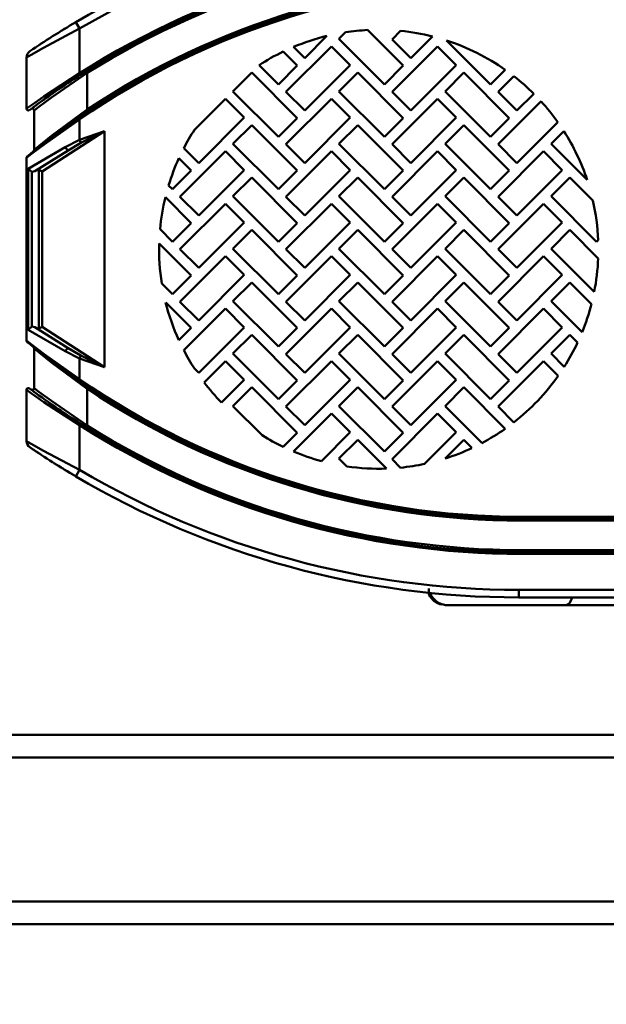
# Model space of a CAD drawing. Units: millimetres. Extents: x 59 to 11996, y 24 to 8424.
# Drawn here: x 1389 to 1468, y 6005 to 6139 of the extents above; entities that cross this region are included whole.
import ezdxf

# ---------------------------------------------------------------- set-up
doc = ezdxf.new("R2010")
doc.units = ezdxf.units.MM
doc.header["$MEASUREMENT"] = 0
doc.layers.add('(1) Shape lines', color=7, linetype='Continuous', lineweight=35)
doc.layers.add('(6) Dimensions', color=7, linetype='Continuous', lineweight=35)
doc.styles.add('Arial', font='ARIAL.TTF')
doc.dimstyles.new('Vertex Style', dxfattribs={"dimscale": 20, "dimtxt": 0.18, "dimasz": 3.6, "dimexe": 1.8, "dimexo": 0.0625, "dimgap": 1.7, "dimtad": 1, "dimdec": 1, "dimdsep": 46, "dimtxsty": 'Arial', "dimblk1": 'CLOSED', "dimblk2": 'CLOSED', "dimsah": 1, "dimcen": 0.09, "dimdle": 1.8, "dimclrd": 9, "dimclre": 9, "dimadec": 1, "dimazin": 2, "dimtfac": 0.65, "dimtdec": 4, "dimtmove": 0, "dimatfit": 3, "dimfxl": 0, "dimtolj": 1, "dimtzin": 0, "dimlwd": 25, "dimlwe": 25, "dimarcsym": 0})

# ---------------------------------------------------------------- blocks, each defined once
blk = doc.blocks.new('_Closed')
at = {"color": 0, "linetype": 'ByBlock', "lineweight": -2}
for p, q in [((-1, 0.166667), (0, 0)), ((-1, 0.166667), (-1, -0.166667)), ((0, 0), (-1, -0.166667)), ((0, 0), (-1, 0))]:
    blk.add_line(p, q, dxfattribs=at)
blk = doc.blocks.new('*D2250')
at = {"layer": '(6) Dimensions', "color": 9, "lineweight": 25}
for p, q in [((1212.04, 6223.63), (1212.04, 5905.72)), ((1212.04, 5941.72), (924.58, 5941.72)), ((1418.76, 5941.72), (1284.04, 5941.72)), ((1490.76, 5881.72), (1490.76, 5905.72))]:
    blk.add_line(p, q, dxfattribs=at)
at = {"layer": 'Defpoints', "color": 0}
for p in [(1212.04, 6283.63), (1212.04, 5941.72), (1490.76, 5941.72)]:
    blk.add_point(p, dxfattribs=at)
at = {"layer": '(6) Dimensions', "color": 9, "lineweight": 25, "xscale": 72, "yscale": 72, "zscale": 72}
for p, rotation in [((1212.04, 5941.72), 180.0000012074183), ((1490.76, 5941.72), 1.20741830136166e-06)]:
    blk.add_blockref('_Closed', p, dxfattribs=dict(at, rotation=rotation))
at = {"layer": '(6) Dimensions', "color": 0, "lineweight": 35, "insert": (1032.31, 6007.94), "char_height": 70, "attachment_point": 5, "rotation": 0, "style": 'Arial'}
blk.add_mtext('\\A1;544', dxfattribs=at)
blk = doc.blocks.new('*D2251')
at = {"layer": '(6) Dimensions', "color": 9, "lineweight": 25}
for p, q in [((1430.76, 6189.58), (894.39, 6189.58)), ((930.39, 4846.21), (930.39, 6117.58)), ((1049.62, 4774.21), (894.39, 4774.21))]:
    blk.add_line(p, q, dxfattribs=at)
at = {"layer": 'Defpoints', "color": 0}
for p in [(930.39, 6189.58), (1490.76, 6189.58), (1109.62, 4774.21)]:
    blk.add_point(p, dxfattribs=at)
at = {"layer": '(6) Dimensions', "color": 9, "lineweight": 25, "xscale": 72, "yscale": 72, "zscale": 72}
for p, rotation in [((930.39, 6189.58), 90.00000120741826), ((930.39, 4774.21), 270.0000012074183)]:
    blk.add_blockref('_Closed', p, dxfattribs=dict(at, rotation=rotation))
at = {"layer": '(6) Dimensions', "color": 0, "lineweight": 35, "insert": (864.03, 5303.51), "char_height": 70, "attachment_point": 5, "rotation": 90, "style": 'Arial'}
blk.add_mtext('\\A1;3445', dxfattribs=at)
blk = doc.blocks.new('Crane_WorkSt_2_4202f3b9-e525-479b-b8e8-289248fa210e')
at = {"layer": '(1) Shape lines', "color": 7, "linetype": 'Continuous', "lineweight": 50, "ltscale": 60}
for p, q in [((660.01, 2763.89), (661.03, 2762.17)), ((661.03, 2750.39), (661.03, 2762.17)), ((726.36, 2760.25), (720.48, 2754.37)), ((729.53, 2759.46), (731.29, 2761.22)), ((737.08, 2761.81), (746.5, 2752.39)), ((743.53, 2759.32), (745.81, 2761.6)), ((754.23, 2760.12), (748.48, 2754.37)), ((741.55, 2747.44), (729.53, 2759.46)), ((748.48, 2754.37), (743.53, 2759.32)), ((769.55, 2747.44), (757.95, 2759.05)), ((714.79, 2756.1), (718.5, 2752.39)), ((715.53, 2745.46), (727.55, 2757.48)), ((720.48, 2754.37), (717.52, 2757.34)), ((727.55, 2757.48), (732.5, 2752.53)), ((743.53, 2745.46), (755.55, 2757.48)), ((755.55, 2757.48), (760.5, 2752.53)), ((647.03, 2754.56), (647.03, 2741.07)), ((713.55, 2747.44), (708.46, 2752.54)), ((718.5, 2752.39), (713.55, 2747.44)), ((732.5, 2752.53), (720.48, 2740.51)), ((746.5, 2752.39), (741.55, 2747.44)), ((760.5, 2752.53), (748.48, 2740.51)), ((661.3, 2749.97), (661.03, 2750.39)), ((663.03, 2750.47), (662.79, 2750.86)), ((663.03, 2740.77), (663.03, 2750.47)), ((701.53, 2745.6), (706.48, 2750.55)), ((706.48, 2750.55), (718.5, 2738.53)), ((729.53, 2745.6), (734.48, 2750.55)), ((734.48, 2750.55), (746.5, 2738.53)), ((757.53, 2745.6), (762.48, 2750.55)), ((762.48, 2750.55), (774.5, 2738.53)), ((773.42, 2751.31), (769.55, 2747.44)), ((771.53, 2745.46), (775.69, 2749.62)), ((713.55, 2733.58), (701.53, 2745.6)), ((720.48, 2740.51), (715.53, 2745.46)), ((741.55, 2733.58), (729.53, 2745.6)), ((748.48, 2740.51), (743.53, 2745.46)), ((769.55, 2733.58), (757.53, 2745.6)), ((776.48, 2740.51), (771.53, 2745.46)), ((780.95, 2744.98), (776.48, 2740.51)), ((691.36, 2735.43), (699.55, 2743.62)), ((699.55, 2743.62), (704.5, 2738.67)), ((715.53, 2731.6), (727.55, 2743.62)), ((727.55, 2743.62), (732.5, 2738.67)), ((743.53, 2731.6), (755.55, 2743.62)), ((755.55, 2743.62), (760.5, 2738.67)), ((771.53, 2731.6), (782.89, 2742.96)), ((649.03, 2740.57), (649.03, 2730.13)), ((663.31, 2740.35), (663.03, 2740.77)), ((660.75, 2738.61), (661.03, 2738.2)), ((661.03, 2732.78), (661.03, 2738.2)), ((704.5, 2738.67), (692.48, 2726.65)), ((718.5, 2738.53), (713.55, 2733.58)), ((732.5, 2738.67), (720.48, 2726.65)), ((746.5, 2738.53), (741.55, 2733.58)), ((760.5, 2738.67), (748.48, 2726.65)), ((774.5, 2738.53), (769.55, 2733.58)), ((787.31, 2737.48), (776.48, 2726.65)), ((651.11, 2724.38), (667.56, 2735.07)), ((667.56, 2735.07), (667.56, 2672.7)), ((701.53, 2731.74), (706.48, 2736.69)), ((706.48, 2736.69), (718.5, 2724.67)), ((729.53, 2731.74), (734.48, 2736.69)), ((734.48, 2736.69), (746.5, 2724.67)), ((757.53, 2731.74), (762.48, 2736.69)), ((762.48, 2736.69), (774.5, 2724.67)), ((785.53, 2731.74), (788.9, 2735.12)), ((661.03, 2732.78), (661.38, 2731.97)), ((713.55, 2719.72), (701.53, 2731.74)), ((720.48, 2726.65), (715.53, 2731.6)), ((741.55, 2719.72), (729.53, 2731.74)), ((748.48, 2726.65), (743.53, 2731.6)), ((769.55, 2719.72), (757.53, 2731.74)), ((776.48, 2726.65), (771.53, 2731.6)), ((795.06, 2722.22), (785.53, 2731.74)), ((657.24, 2730.85), (647.41, 2725.15)), ((649.19, 2724.47), (658.04, 2730)), ((687.53, 2717.74), (699.55, 2729.76)), ((692.48, 2726.65), (688.55, 2730.59)), ((699.55, 2729.76), (704.5, 2724.81)), ((715.53, 2717.74), (727.55, 2729.76)), ((727.55, 2729.76), (732.5, 2724.81)), ((743.53, 2717.74), (755.55, 2729.76)), ((755.55, 2729.76), (760.5, 2724.81)), ((771.53, 2717.74), (783.55, 2729.76)), ((783.55, 2729.76), (788.5, 2724.81)), ((647.03, 2679.73), (647.03, 2728.03)), ((687.25, 2727.92), (690.5, 2724.67)), ((647.41, 2725.15), (647.41, 2682.62)), ((648.38, 2683.44), (648.38, 2724.33)), ((650.24, 2724.86), (650.24, 2682.9)), ((651.11, 2683.39), (651.11, 2724.38)), ((690.5, 2724.67), (685.55, 2719.72)), ((704.5, 2724.81), (692.48, 2712.79)), ((718.5, 2724.67), (713.55, 2719.72)), ((732.5, 2724.81), (720.48, 2712.79)), ((746.5, 2724.67), (741.55, 2719.72)), ((760.5, 2724.81), (748.48, 2712.79)), ((774.5, 2724.67), (769.55, 2719.72)), ((788.5, 2724.81), (776.48, 2712.79)), ((701.53, 2717.88), (706.48, 2722.83)), ((706.48, 2722.83), (718.5, 2710.81)), ((729.53, 2717.88), (734.48, 2722.83)), ((734.48, 2722.83), (746.5, 2710.81)), ((757.53, 2717.88), (762.48, 2722.83)), ((762.48, 2722.83), (774.5, 2710.81)), ((785.53, 2717.88), (790.48, 2722.83)), ((790.48, 2722.83), (796.59, 2716.72)), ((685.55, 2719.72), (684.54, 2720.74)), ((683.68, 2717.63), (690.5, 2710.81)), ((692.48, 2712.79), (687.53, 2717.74)), ((687.53, 2703.88), (699.55, 2715.9)), ((699.55, 2715.9), (704.5, 2710.95)), ((713.55, 2705.86), (701.53, 2717.88)), ((720.48, 2712.79), (715.53, 2717.74)), ((715.53, 2703.88), (727.55, 2715.9)), ((727.55, 2715.9), (732.5, 2710.95)), ((741.55, 2705.86), (729.53, 2717.88)), ((748.48, 2712.79), (743.53, 2717.74)), ((743.53, 2703.88), (755.55, 2715.9)), ((755.55, 2715.9), (760.5, 2710.95)), ((769.55, 2705.86), (757.53, 2717.88)), ((776.48, 2712.79), (771.53, 2717.74)), ((771.53, 2703.88), (783.55, 2715.9)), ((783.55, 2715.9), (788.5, 2710.95)), ((797.55, 2705.86), (785.53, 2717.88)), ((690.5, 2710.81), (685.55, 2705.86)), ((704.5, 2710.95), (692.48, 2698.93)), ((718.5, 2710.81), (713.55, 2705.86)), ((732.5, 2710.95), (720.48, 2698.93)), ((746.5, 2710.81), (741.55, 2705.86)), ((760.5, 2710.95), (748.48, 2698.93)), ((774.5, 2710.81), (769.55, 2705.86)), ((788.5, 2710.95), (776.48, 2698.93)), ((685.55, 2705.86), (682.27, 2709.14)), ((701.53, 2704.02), (706.48, 2708.97)), ((706.48, 2708.97), (718.5, 2696.95)), ((729.53, 2704.02), (734.48, 2708.97)), ((734.48, 2708.97), (746.5, 2696.95)), ((757.53, 2704.02), (762.48, 2708.97)), ((762.48, 2708.97), (774.5, 2696.95)), ((785.53, 2704.02), (790.48, 2708.97)), ((790.48, 2708.97), (797.98, 2701.47)), ((797.98, 2706.29), (797.55, 2705.86)), ((682.05, 2705.4), (690.5, 2696.95)), ((692.48, 2698.93), (687.53, 2703.88)), ((713.55, 2692), (701.53, 2704.02)), ((720.48, 2698.93), (715.53, 2703.88)), ((741.55, 2692), (729.53, 2704.02)), ((748.48, 2698.93), (743.53, 2703.88)), ((769.55, 2692), (757.53, 2704.02)), ((776.48, 2698.93), (771.53, 2703.88)), ((796.93, 2692.63), (785.53, 2704.02)), ((687.53, 2690.02), (699.55, 2702.04)), ((699.55, 2702.04), (704.5, 2697.1)), ((715.53, 2690.02), (727.55, 2702.04)), ((727.55, 2702.04), (732.5, 2697.1)), ((743.53, 2690.02), (755.55, 2702.04)), ((755.55, 2702.04), (760.5, 2697.1)), ((771.53, 2690.02), (783.55, 2702.04)), ((783.55, 2702.04), (788.5, 2697.1)), ((690.5, 2696.95), (685.55, 2692)), ((704.5, 2697.1), (692.48, 2685.07)), ((701.53, 2690.17), (706.48, 2695.12)), ((706.48, 2695.12), (718.5, 2683.09)), ((718.5, 2696.95), (713.55, 2692)), ((732.5, 2697.1), (720.48, 2685.07)), ((729.53, 2690.17), (734.48, 2695.12)), ((734.48, 2695.12), (746.5, 2683.09)), ((746.5, 2696.95), (741.55, 2692)), ((760.5, 2697.1), (748.48, 2685.07)), ((757.53, 2690.17), (762.48, 2695.12)), ((762.48, 2695.12), (774.5, 2683.09)), ((774.5, 2696.95), (769.55, 2692)), ((788.5, 2697.1), (776.48, 2685.07)), ((785.53, 2690.17), (790.48, 2695.12)), ((790.48, 2695.12), (796.19, 2689.4)), ((685.55, 2692), (682.75, 2694.81)), ((692.48, 2685.07), (687.53, 2690.02)), ((713.55, 2678.14), (701.53, 2690.17)), ((720.48, 2685.07), (715.53, 2690.02)), ((741.55, 2678.14), (729.53, 2690.17)), ((748.48, 2685.07), (743.53, 2690.02)), ((769.55, 2678.14), (757.53, 2690.17)), ((776.48, 2685.07), (771.53, 2690.02)), ((793.73, 2681.97), (785.53, 2690.17)), ((683.76, 2689.84), (690.5, 2683.09)), ((688.55, 2677.18), (699.55, 2688.19)), ((699.55, 2688.19), (704.5, 2683.24)), ((715.53, 2676.16), (727.55, 2688.19)), ((727.55, 2688.19), (732.5, 2683.24)), ((743.53, 2676.16), (755.55, 2688.19)), ((755.55, 2688.19), (760.5, 2683.24)), ((771.53, 2676.16), (783.55, 2688.19)), ((783.55, 2688.19), (788.5, 2683.24)), ((647.41, 2682.62), (657.24, 2676.92)), ((658.04, 2677.77), (649.19, 2683.29)), ((667.56, 2672.7), (651.11, 2683.39)), ((690.5, 2683.09), (687.25, 2679.84)), ((704.5, 2683.24), (692.48, 2671.22)), ((718.5, 2683.09), (713.55, 2678.14)), ((732.5, 2683.24), (720.48, 2671.22)), ((746.5, 2683.09), (741.55, 2678.14)), ((760.5, 2683.24), (748.48, 2671.22)), ((774.5, 2683.09), (769.55, 2678.14)), ((788.5, 2683.24), (776.48, 2671.22)), ((701.53, 2676.31), (706.48, 2681.26)), ((706.48, 2681.26), (718.5, 2669.24)), ((729.53, 2676.31), (734.48, 2681.26)), ((734.48, 2681.26), (746.5, 2669.24)), ((757.53, 2676.31), (762.48, 2681.26)), ((762.48, 2681.26), (774.5, 2669.24)), ((785.53, 2676.31), (790.48, 2681.26)), ((790.48, 2681.26), (792.52, 2679.21)), ((649.03, 2677.63), (649.03, 2667.2)), ((661.38, 2675.79), (661.03, 2674.99)), ((661.03, 2669.57), (661.03, 2674.99)), ((693.92, 2668.7), (699.55, 2674.33)), ((699.55, 2674.33), (704.5, 2669.38)), ((713.55, 2664.29), (701.53, 2676.31)), ((720.48, 2671.22), (715.53, 2676.16)), ((715.53, 2662.31), (727.55, 2674.33)), ((727.55, 2674.33), (732.5, 2669.38)), ((741.55, 2664.29), (729.53, 2676.31)), ((748.48, 2671.22), (743.53, 2676.16)), ((743.53, 2662.31), (755.55, 2674.33)), ((755.55, 2674.33), (760.5, 2669.38)), ((769.55, 2664.29), (757.53, 2676.31)), ((776.48, 2671.22), (771.53, 2676.16)), ((771.53, 2662.31), (783.55, 2674.33)), ((783.55, 2674.33), (787.43, 2670.45)), ((789.01, 2672.82), (785.53, 2676.31)), ((692.48, 2671.22), (691.36, 2672.33)), ((661.03, 2669.57), (660.75, 2669.16)), ((704.5, 2669.38), (698.51, 2663.39)), ((718.5, 2669.24), (713.55, 2664.29)), ((732.5, 2669.38), (720.48, 2657.36)), ((746.5, 2669.24), (741.55, 2664.29)), ((760.5, 2669.38), (748.48, 2657.36)), ((774.5, 2669.24), (769.55, 2664.29)), ((647.03, 2666.7), (647.03, 2653.2)), ((663.03, 2667), (663.31, 2667.42)), ((663.03, 2657.3), (663.03, 2667)), ((701.53, 2662.45), (706.48, 2667.4)), ((706.48, 2667.4), (718.5, 2655.38)), ((729.53, 2662.45), (734.48, 2667.4)), ((734.48, 2667.4), (746.5, 2655.38)), ((757.53, 2662.45), (762.48, 2667.4)), ((762.48, 2667.4), (773.42, 2656.46)), ((709.26, 2654.72), (701.53, 2662.45)), ((720.48, 2657.36), (715.53, 2662.31)), ((741.55, 2650.43), (729.53, 2662.45)), ((748.48, 2657.36), (743.53, 2662.31)), ((767.29, 2652.69), (757.53, 2662.45)), ((775.69, 2658.14), (771.53, 2662.31)), ((717.52, 2650.43), (727.55, 2660.47)), ((727.55, 2660.47), (732.5, 2655.52)), ((743.53, 2648.45), (755.55, 2660.47)), ((755.55, 2660.47), (760.5, 2655.52)), ((661.03, 2657.37), (661.3, 2657.8)), ((661.03, 2645.6), (661.03, 2657.37)), ((662.79, 2656.91), (663.03, 2657.3)), ((718.5, 2655.38), (714.79, 2651.66)), ((732.5, 2655.52), (724.88, 2647.9)), ((729.53, 2648.59), (734.48, 2653.54)), ((734.48, 2653.54), (742.1, 2645.92)), ((746.5, 2655.38), (741.55, 2650.43)), ((760.5, 2655.52), (752.15, 2647.16)), ((757.53, 2648.59), (762.48, 2653.54)), ((762.48, 2653.54), (764.65, 2651.37)), ((731.62, 2646.5), (729.53, 2648.59)), ((745.81, 2646.17), (743.53, 2648.45)), ((757.53, 2648.59), (757.53, 2648.59)), ((660.01, 2643.88), (661.03, 2645.6)), ((838.78, 2633.18), (777.78, 2633.18)), ((777.78, 2633.18), (777.78, 2632.68)), ((777.78, 2632.68), (777.78, 2632.18)), ((777.78, 2632.68), (838.78, 2632.68)), ((777.78, 2632.18), (838.78, 2632.18)), ((777.78, 2623.88), (777.78, 2624.38)), ((838.78, 2624.38), (777.78, 2624.38)), ((777.78, 2623.38), (777.78, 2623.88)), ((838.78, 2623.88), (777.78, 2623.88)), ((777.78, 2623.38), (838.78, 2623.38)), ((839.53, 2613.88), (777.03, 2613.88)), ((777.03, 2611.88), (777.03, 2613.88)), ((777.03, 2611.88), (839.53, 2611.88)), ((757.75, 2609.88), (758.16, 2609.88)), ((1130.15, 2575.56), (590.41, 2575.56)), ((1180.28, 2569.56), (540.28, 2569.56)), ((1180.28, 2531.56), (540.28, 2531.56)), ((1180.28, 2525.56), (540.28, 2525.56))]:
    blk.add_line(p, q, dxfattribs=at)
at = {"layer": '(1) Shape lines', "color": 7, "linetype": 'Continuous', "lineweight": 50, "ltscale": 20}
blk.add_line((753.31, 2612.59), (753.25, 2612.82), dxfattribs=at)
at = {"layer": '(1) Shape lines', "color": 7, "linetype": 'Continuous', "lineweight": 50, "ltscale": 60}
for points in [[(647.03, 2754.56), (648.26, 2755.28), (651.51, 2757.11), (661.03, 2762.17)], [(661.03, 2750.39), (651.56, 2744.25), (648.29, 2741.97), (647.03, 2741.07)], [(649.03, 2740.57), (650.3, 2741.54), (653.57, 2743.97), (663.03, 2750.47)], [(663.03, 2740.77), (653.62, 2733.83), (650.32, 2731.2), (649.03, 2730.13)], [(647.03, 2728.03), (648.33, 2729.05), (651.63, 2731.57), (661.03, 2738.2)], [(667.56, 2735.07), (661.03, 2732.78)], [(661.38, 2731.97), (667.56, 2735.07)], [(661.03, 2732.78), (657.24, 2730.85)], [(658.04, 2730), (661.38, 2731.97)], [(648.38, 2724.33), (647.41, 2725.15)], [(648.38, 2724.33), (649.19, 2724.47)], [(650.24, 2724.86), (649.59, 2724.72)], [(650.24, 2724.86), (651.11, 2724.38)], [(647.41, 2682.62), (648.38, 2683.44)], [(649.19, 2683.29), (648.38, 2683.44)], [(649.59, 2683.05), (650.24, 2682.9)], [(651.11, 2683.39), (650.24, 2682.9)], [(661.03, 2669.57), (651.63, 2676.2), (648.33, 2678.72), (647.03, 2679.73)], [(649.03, 2677.63), (650.32, 2676.57), (653.62, 2673.93), (663.03, 2667)], [(657.24, 2676.92), (661.03, 2674.99)], [(661.38, 2675.79), (658.04, 2677.77)], [(661.03, 2674.99), (667.56, 2672.7)], [(667.56, 2672.7), (661.38, 2675.79)], [(647.03, 2666.7), (648.29, 2665.79), (651.56, 2663.51), (661.03, 2657.37)], [(663.03, 2657.3), (653.57, 2663.8), (650.3, 2666.23), (649.03, 2667.2)], [(661.03, 2645.6), (651.52, 2650.65), (648.27, 2652.49), (647.03, 2653.2)], [(753.25, 2614.22), (753.25, 2612.82), (753.25, 2614.22)], [(753.31, 2612.59), (753.29, 2613.13)], [(758.16, 2609.88), (762.23, 2609.88), (769.87, 2609.88), (789.42, 2609.88)], [(789.42, 2609.88), (798.88, 2609.88), (802.36, 2609.88)]]:
    blk.add_lwpolyline(points, dxfattribs=at)
for centre, radius, start, end in [((777.03, 2565.88), 230, 90, 120.5821), ((777.03, 2565.88), 228, 90, 120.5821), ((777.78, 2566.88), 217.5, 90, 122.4648), ((777.78, 2566.88), 217, 90, 122.4648), ((777.78, 2566.88), 216.5, 90, 122.007), ((777.78, 2569.08), 206, 90, 124.6197), ((777.78, 2569.08), 205.5, 90, 124.6197), ((777.78, 2569.08), 206.5, 90, 123.7583), ((777.03, 2565.88), 230, 120.5821, 124.1529), ((777.03, 2565.88), 230, 122.2685, 122.6679), ((777.03, 2565.88), 230, 121.3944, 121.5242), ((740.03, 2703.88), 58, 103.6345, 112.8415), ((740.03, 2703.88), 58, 92.9131, 98.6688), ((740.03, 2703.88), 58, 75.8306, 84.286), ((777.03, 2565.88), 230, 122.9938, 123.3474), ((740.03, 2703.88), 58, 54.8541, 72.0098), ((649.03, 2754.56), 2, 124.1529, 180), ((777.03, 2565.88), 230, 123.5937, 123.6251), ((740.03, 2703.88), 58, 115.7983, 122.9828), ((777.78, 2566.88), 217, 122.4648, 126.7876), ((777.78, 2566.88), 217, 122.3703, 123.1864), ((777.78, 2566.88), 217, 123.4546, 124.2703), ((740.03, 2703.88), 58, 45.1246, 52.0574), ((777.78, 2566.88), 217, 124.6661, 125.0918), ((777.78, 2566.88), 217, 126.0422, 126.1984), ((777.78, 2566.88), 217, 125.3825, 125.7636), ((740.03, 2703.88), 58, 35.3987, 42.3577), ((647.53, 2741.07), 0.5, 180, 306.7876), ((647.53, 2741.07), 0.5, 192.966, 194.677), ((647.53, 2741.07), 0.5, 207.0059, 209.2091), ((647.53, 2741.07), 0.5, 221.4281, 223.4778), ((647.53, 2741.07), 0.5, 236.043, 237.1318), ((647.53, 2741.07), 0.5, 249.6565, 250.7444), ((647.53, 2741.07), 0.5, 263.3101, 265.3574), ((647.53, 2741.07), 0.5, 277.5793, 279.7832), ((647.53, 2741.07), 0.5, 292.1176, 293.8107), ((648.53, 2740.57), 0.5, 0, 126.3768), ((648.53, 2740.57), 0.5, 85.2676, 97.4788), ((777.78, 2566.88), 217, 126.3914, 126.4961), ((648.53, 2740.57), 0.5, 29.1809, 41.3922), ((777.78, 2569.08), 206, 123.7583, 124.0372), ((777.78, 2569.08), 206, 124.6197, 129.3325), ((777.78, 2569.08), 206, 124.9532, 125.1906), ((777.78, 2569.08), 206, 125.8779, 126.6281), ((740.03, 2703.88), 58, 147.0448, 152.5851), ((740.03, 2703.88), 58, 18.4263, 32.5816), ((777.78, 2569.08), 206, 127.8099, 128.4753), ((777.78, 2569.08), 206, 126.9843, 127.5362), ((777.78, 2569.08), 206, 128.938, 128.9501), ((777.78, 2569.08), 206, 128.7489, 128.7715), ((777.78, 2569.08), 206, 128.5521, 128.7489), ((648.53, 2730.13), 0.5, 308.7489, 0), ((648.53, 2730.13), 0.5, 308.7493, 320.1411), ((648.53, 2730.13), 0.5, 322.9831, 345.7681), ((648.53, 2730.13), 0.5, 348.6036, 359.9999), ((647.53, 2728.03), 0.5, 129.3325, 180), ((647.53, 2728.03), 0.5, 165.9328, 168.7336), ((647.53, 2728.03), 0.5, 140.5976, 143.3991), ((740.03, 2703.88), 58, 155.5117, 163.1049), ((740.03, 2703.88), 58, 166.2896, 174.7958), ((740.03, 2703.88), 58, 2.3811, 12.7882), ((740.03, 2703.88), 58, 178.498, 189.0002), ((740.03, 2703.88), 58, 348.8092, 357.6189), ((740.03, 2703.88), 58, 194.0142, 204.4883), ((740.03, 2703.88), 58, 337.7967, 345.5409), ((647.53, 2679.73), 0.5, 180, 230.6675), ((647.53, 2679.73), 0.5, 191.267, 194.0661), ((653.28, 2683.01), 2, 252.9789, 252.9793), ((647.53, 2679.73), 0.5, 216.6009, 219.4024), ((777.78, 2838.68), 206, 230.6675, 235.3803), ((777.78, 2838.68), 206, 231.0499, 231.062), ((777.78, 2838.68), 206, 231.2285, 231.2511), ((648.53, 2677.63), 0.5, 0, 51.2511), ((777.78, 2838.68), 206, 231.2511, 231.4479), ((648.53, 2677.63), 0.5, 39.8621, 51.2507), ((648.53, 2677.63), 0.5, 14.2331, 37.0152), ((648.53, 2677.63), 0.5, 0.0001, 11.3958), ((777.78, 2838.68), 206, 231.5247, 232.19), ((740.03, 2703.88), 58, 207.4149, 212.9552), ((740.03, 2703.88), 58, 327.6208, 334.8274), ((777.78, 2838.68), 206, 232.4639, 233.0156), ((777.78, 2838.68), 206, 233.3719, 234.1219), ((777.78, 2838.68), 206, 234.8094, 235.0468), ((777.78, 2838.68), 206, 235.3803, 270), ((777.78, 2838.68), 205.5, 235.3803, 270), ((740.03, 2703.88), 58, 307.9426, 324.8017), ((647.53, 2666.7), 0.5, 53.2124, 180), ((647.53, 2666.7), 0.5, 165.323, 167.034), ((647.53, 2666.7), 0.5, 150.794, 152.9906), ((647.53, 2666.7), 0.5, 136.5176, 138.5767), ((647.53, 2666.7), 0.5, 122.8745, 123.9533), ((647.53, 2666.7), 0.5, 109.2574, 110.3414), ((647.53, 2666.7), 0.5, 94.639, 96.6963), ((647.53, 2666.7), 0.5, 80.2124, 82.4228), ((647.53, 2666.7), 0.5, 66.185, 67.8862), ((777.78, 2840.88), 217, 233.2124, 237.5352), ((648.53, 2667.2), 0.5, 233.6199, 0), ((648.53, 2667.2), 0.5, 262.5123, 274.7353), ((648.53, 2667.2), 0.5, 318.6062, 330.8179), ((777.78, 2838.68), 206, 235.9627, 236.2417), ((777.78, 2838.68), 206.5, 236.2417, 270), ((740.03, 2703.88), 58, 217.3479, 224.2857), ((777.78, 2840.88), 217, 233.5043, 233.608), ((777.78, 2840.88), 217, 233.8015, 233.9581), ((777.78, 2840.88), 217, 234.2354, 234.6176), ((777.78, 2840.88), 217, 234.9074, 235.3315), ((777.78, 2840.88), 217, 235.7324, 236.539), ((777.78, 2840.88), 217, 236.8184, 237.6297), ((777.78, 2840.88), 217.5, 237.5352, 270), ((777.78, 2840.88), 217, 237.5352, 270), ((777.78, 2840.88), 216.5, 237.993, 270), ((740.03, 2703.88), 58, 298.0325, 305.1459), ((740.03, 2703.88), 58, 237.9531, 244.2017), ((649.03, 2653.2), 2, 180, 235.8471), ((777.03, 2841.88), 230, 235.8471, 239.4179), ((777.03, 2841.88), 230, 235.8471, 236.6569), ((740.03, 2703.88), 58, 287.5616, 295.1167), ((777.03, 2841.88), 230, 237.0061, 237.3328), ((740.03, 2703.88), 58, 247.1585, 254.8585), ((777.03, 2841.88), 230, 237.7316, 238.4755), ((740.03, 2703.88), 58, 261.6634, 272.0416), ((740.03, 2703.88), 58, 275.714, 282.0581), ((777.03, 2841.88), 230, 238.6059, 239.4179), ((777.03, 2841.88), 230, 239.4179, 270), ((777.03, 2841.88), 228, 239.4179, 270), ((757.75, 2614.88), 5, 207.266, 257.6218), ((757.75, 2614.88), 5, 267.8824, 270)]:
    blk.add_arc(centre, radius, start, end, dxfattribs=at)
for centre, major_axis, ratio, start_param, end_param in [((657.51, 2730.85), (0.53, -0.848), 0.232252, 4.568268, 6.283185), ((657.51, 2676.92), (0.53, 0.848), 0.232252, 0, 1.714917), ((758.16, 2614.88), (0, -5), 0.981437, 5.078609, 6.283185), ((789.42, 2614.88), (0, -5), 0.427155, 0, 0.92351)]:
    blk.add_ellipse(centre, major_axis=major_axis, ratio=ratio, start_param=start_param, end_param=end_param, dxfattribs=at)

msp = doc.modelspace()

# ---------------------------------------------------------------- block references
at = {"color": 7, "linetype": 'ByBlock', "xscale": 0.5120930371008446, "yscale": 0.5120930371008446, "rotation": 1.207418269725733e-06}
msp.add_blockref('Crane_WorkSt_2_4202f3b9-e525-479b-b8e8-289248fa210e', (1058.41, 4723), dxfattribs=at)

# ---------------------------------------------------------------- dimensions: what is measured, and where the dimension line sits
at = {"layer": '(6) Dimensions', "color": 7, "lineweight": 35}
for base, p1, p2, angle, override, picture, middle in [((1212.04, 5941.72), (1490.76, 5941.72), (1212.04, 6283.63), 0, {"dimtxt": 3.5, "dimexo": 3, "dimgap": 1.53125, "dimdec": 0, "dimlfac": 1.95176, "dimtxsty": 'Arial', "dimcen": 0}, '*D2250', (1032.31, 5941.72)), ((930.39, 6189.58), (1109.62, 4774.21), (1490.76, 6189.58), 90, {"dimtxt": 3.5, "dimexo": 3, "dimgap": 1.53125, "dimdec": 0, "dimlfac": 2.434, "dimtxsty": 'Arial', "dimcen": 0}, '*D2251', (930.39, 5303.51))]:
    dim = msp.add_linear_dim(base=base, p1=p1, p2=p2, angle=angle, dimstyle='Vertex Style', override=override, dxfattribs=at)
    dim.commit()
    dim.dimension.update_dxf_attribs({"geometry": picture, "text_midpoint": middle, "dimtype": 160})

doc.saveas('drawing.dxf')
